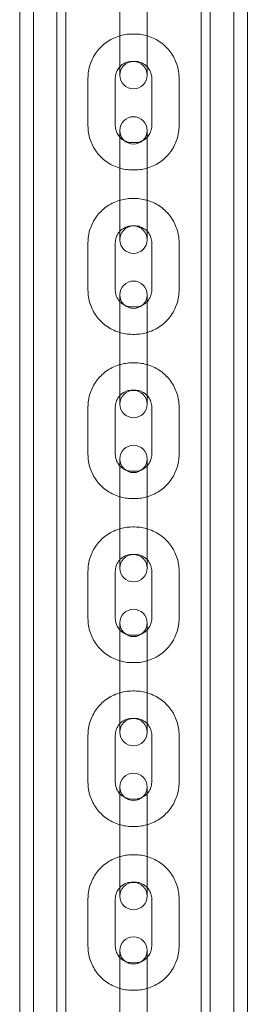
# Model space of a CAD drawing. Units: millimetres. Extents: x -2550 to 4476, y -2050 to 4926.
# Drawn here: x 2852 to 2902, y 614 to 830 of the extents above; entities that cross this region are included whole.
import ezdxf

# ---------------------------------------------------------------- set-up
doc = ezdxf.new("R2010")
doc.units = ezdxf.units.MM

# ---------------------------------------------------------------- blocks, each defined once
blk = doc.blocks.new('A$C4a9164ee')
at = {"color": 0, "linetype": 'Continuous', "lineweight": 0}
for p, q in [((-5405.56, -3460.06), (-5405.56, -672.06)), ((-5402.56, -3460.06), (-5402.56, -672.06)), ((-5358.56, -3460.06), (-5358.56, -672.06)), ((-5355.56, -672.06), (-5355.56, -3460.06)), ((-5397.41, -3343.21), (-5397.41, -788.91)), ((-5395.41, -3343.21), (-5395.41, -788.91)), ((-5365.71, -3343.21), (-5365.71, -788.91)), ((-5363.71, -3343.21), (-5363.71, -788.91)), ((-5383.56, -2678.04), (-5383.56, -2667.62)), ((-5377.56, -2678.04), (-5377.56, -2667.62)), ((-5380.31, -2676.65), (-5380.81, -2676.65)), ((-5383.56, -2678.04), (-5383.56, -2685.57)), ((-5377.56, -2685.57), (-5377.56, -2678.04)), ((-5380.31, -2682.65), (-5380.81, -2682.65)), ((-5383.56, -2685.63), (-5383.56, -2685.57)), ((-5383.56, -2685.63), (-5383.56, -2685.68)), ((-5377.56, -2685.63), (-5377.56, -2685.57)), ((-5377.56, -2685.68), (-5377.56, -2685.63)), ((-5390.56, -2686.34), (-5390.56, -2696.76)), ((-5384.56, -2686.34), (-5384.56, -2696.76)), ((-5376.56, -2696.76), (-5376.56, -2686.34)), ((-5370.56, -2696.76), (-5370.56, -2686.34)), ((-5383.56, -2697.78), (-5383.56, -2703.65)), ((-5377.56, -2703.65), (-5377.56, -2697.78)), ((-5380.81, -2700.46), (-5380.31, -2700.46)), ((-5383.56, -2714.06), (-5383.56, -2703.65)), ((-5377.56, -2714.06), (-5377.56, -2703.65)), ((-5380.81, -2706.46), (-5380.31, -2706.46)), ((-5380.31, -2712.72), (-5380.81, -2712.72)), ((-5383.56, -2714.06), (-5383.56, -2721.63)), ((-5377.56, -2721.63), (-5377.56, -2714.06)), ((-5380.31, -2718.72), (-5380.81, -2718.72)), ((-5390.56, -2722.41), (-5390.56, -2732.82)), ((-5384.56, -2722.41), (-5384.56, -2732.82)), ((-5383.56, -2721.7), (-5383.56, -2721.63)), ((-5383.56, -2721.7), (-5383.56, -2721.75)), ((-5377.56, -2721.7), (-5377.56, -2721.63)), ((-5377.56, -2721.75), (-5377.56, -2721.7)), ((-5376.56, -2732.82), (-5376.56, -2722.41)), ((-5370.56, -2732.82), (-5370.56, -2722.41)), ((-5383.56, -2733.82), (-5383.56, -2739.64)), ((-5377.56, -2739.64), (-5377.56, -2733.82)), ((-5380.81, -2736.51), (-5380.31, -2736.51)), ((-5383.56, -2750.04), (-5383.56, -2739.64)), ((-5377.56, -2750.04), (-5377.56, -2739.64)), ((-5380.81, -2742.51), (-5380.31, -2742.51)), ((-5383.56, -2750.04), (-5383.56, -2757.66)), ((-5380.31, -2748.75), (-5380.81, -2748.75)), ((-5377.56, -2757.66), (-5377.56, -2750.04)), ((-5380.31, -2754.75), (-5380.81, -2754.75)), ((-5390.56, -2758.44), (-5390.56, -2768.84)), ((-5384.56, -2758.44), (-5384.56, -2768.84)), ((-5383.56, -2757.73), (-5383.56, -2757.66)), ((-5383.56, -2757.73), (-5383.56, -2757.79)), ((-5377.56, -2757.73), (-5377.56, -2757.66)), ((-5377.56, -2757.79), (-5377.56, -2757.73)), ((-5376.56, -2768.84), (-5376.56, -2758.44)), ((-5370.56, -2768.84), (-5370.56, -2758.44)), ((-5383.56, -2769.83), (-5383.56, -2775.6)), ((-5377.56, -2775.6), (-5377.56, -2769.83)), ((-5380.81, -2772.52), (-5380.31, -2772.52)), ((-5383.56, -2785.99), (-5383.56, -2775.6)), ((-5377.56, -2785.99), (-5377.56, -2775.6)), ((-5380.81, -2778.52), (-5380.31, -2778.52)), ((-5380.31, -2784.75), (-5380.81, -2784.75)), ((-5383.56, -2785.99), (-5383.56, -2793.65)), ((-5377.56, -2793.65), (-5377.56, -2785.99)), ((-5380.31, -2790.75), (-5380.81, -2790.75)), ((-5383.56, -2793.72), (-5383.56, -2793.65)), ((-5383.56, -2793.72), (-5383.56, -2793.79)), ((-5377.56, -2793.72), (-5377.56, -2793.65)), ((-5377.56, -2793.79), (-5377.56, -2793.72)), ((-5390.56, -2794.43), (-5390.56, -2804.82)), ((-5384.56, -2794.43), (-5384.56, -2804.82)), ((-5376.56, -2804.82), (-5376.56, -2794.43)), ((-5370.56, -2804.82), (-5370.56, -2794.43)), ((-5383.56, -2805.8), (-5383.56, -2811.53)), ((-5377.56, -2811.53), (-5377.56, -2805.8)), ((-5380.81, -2808.5), (-5380.31, -2808.5)), ((-5383.56, -2821.9), (-5383.56, -2811.53)), ((-5377.56, -2821.9), (-5377.56, -2811.53)), ((-5380.81, -2814.5), (-5380.31, -2814.5)), ((-5380.31, -2820.71), (-5380.81, -2820.71)), ((-5383.56, -2821.9), (-5383.56, -2829.6)), ((-5377.56, -2829.6), (-5377.56, -2821.9)), ((-5380.31, -2826.71), (-5380.81, -2826.71)), ((-5390.56, -2830.38), (-5390.56, -2840.76)), ((-5384.56, -2830.38), (-5384.56, -2840.76)), ((-5383.56, -2829.68), (-5383.56, -2829.6)), ((-5383.56, -2829.68), (-5383.56, -2829.76)), ((-5377.56, -2829.68), (-5377.56, -2829.6)), ((-5377.56, -2829.76), (-5377.56, -2829.68)), ((-5376.56, -2840.76), (-5376.56, -2830.38)), ((-5370.56, -2840.76), (-5370.56, -2830.38)), ((-5383.56, -2841.74), (-5383.56, -2847.41)), ((-5377.56, -2847.41), (-5377.56, -2841.74)), ((-5380.81, -2844.43), (-5380.31, -2844.43)), ((-5383.56, -2857.78), (-5383.56, -2847.41)), ((-5377.56, -2857.78), (-5377.56, -2847.41)), ((-5380.81, -2850.43), (-5380.31, -2850.43)), ((-5383.56, -2857.78), (-5383.56, -2865.52)), ((-5380.31, -2856.63), (-5380.81, -2856.63)), ((-5377.56, -2865.52), (-5377.56, -2857.78)), ((-5380.31, -2862.63), (-5380.81, -2862.63)), ((-5390.56, -2866.3), (-5390.56, -2876.66)), ((-5384.56, -2866.3), (-5384.56, -2876.66)), ((-5383.56, -2865.59), (-5383.56, -2865.52)), ((-5383.56, -2865.59), (-5383.56, -2865.68)), ((-5377.56, -2865.59), (-5377.56, -2865.52)), ((-5377.56, -2865.68), (-5377.56, -2865.59)), ((-5376.56, -2876.66), (-5376.56, -2866.3)), ((-5370.56, -2876.66), (-5370.56, -2866.3)), ((-5383.56, -2877.63), (-5383.56, -2883.25)), ((-5377.56, -2883.25), (-5377.56, -2877.63)), ((-5380.81, -2880.33), (-5380.31, -2880.33)), ((-5383.56, -2893.61), (-5383.56, -2883.25)), ((-5377.56, -2893.61), (-5377.56, -2883.25)), ((-5380.81, -2886.33), (-5380.31, -2886.33))]:
    blk.add_line(p, q, dxfattribs=at)
for centre, start, end in [((-5380.56, -2685.68), 0, 180), ((-5380.56, -2685.68), 180, 0), ((-5380.56, -2697.78), 0, 180), ((-5380.56, -2697.78), 180, 0), ((-5380.56, -2721.75), 0, 180), ((-5380.56, -2721.75), 180, 0), ((-5380.56, -2733.82), 0, 180), ((-5380.56, -2733.82), 180, 0), ((-5380.56, -2757.79), 0, 180), ((-5380.56, -2757.79), 180, 0), ((-5380.56, -2769.83), 0, 180), ((-5380.56, -2769.83), 180, 0), ((-5380.56, -2793.79), 0, 180), ((-5380.56, -2793.79), 180, 0), ((-5380.56, -2805.8), 0, 180), ((-5380.56, -2805.8), 180, 0), ((-5380.56, -2829.76), 0, 180), ((-5380.56, -2829.76), 180, 0), ((-5380.56, -2841.74), 0, 180), ((-5380.56, -2841.74), 180, 0), ((-5380.56, -2865.68), 0, 180), ((-5380.56, -2865.68), 180, 0), ((-5380.56, -2877.63), 0, 180), ((-5380.56, -2877.63), 180, 0)]:
    blk.add_arc(centre, 3, start, end, dxfattribs=at)
for points, knots in [([(-5380.81, -2676.65), (-5381.83, -2676.65), (-5382.85, -2676.81), (-5384.79, -2677.43), (-5385.71, -2677.9), (-5387.36, -2679.09), (-5388.09, -2679.81), (-5389.3, -2681.46), (-5389.77, -2682.37), (-5390.4, -2684.31), (-5390.56, -2685.33), (-5390.56, -2686.34)], [1.570796, 1.570796, 1.570796, 1.570796, 1.884956, 1.884956, 2.199115, 2.199115, 2.513274, 2.513274, 2.827433, 2.827433, 3.141593, 3.141593, 3.141593, 3.141593]), ([(-5370.56, -2686.34), (-5370.56, -2685.33), (-5370.73, -2684.31), (-5371.36, -2682.37), (-5371.83, -2681.46), (-5373.03, -2679.81), (-5373.77, -2679.09), (-5375.42, -2677.9), (-5376.34, -2677.43), (-5378.28, -2676.81), (-5379.3, -2676.65), (-5380.31, -2676.65)], [0, 0, 0, 0, 0.314159, 0.314159, 0.628319, 0.628319, 0.942478, 0.942478, 1.256637, 1.256637, 1.570796, 1.570796, 1.570796, 1.570796]), ([(-5380.81, -2682.65), (-5381.21, -2682.65), (-5381.6, -2682.71), (-5382.35, -2682.95), (-5382.71, -2683.13), (-5383.35, -2683.59), (-5383.63, -2683.87), (-5384.08, -2684.49), (-5384.26, -2684.84), (-5384.5, -2685.57), (-5384.56, -2685.96), (-5384.56, -2686.34)], [1.570796, 1.570796, 1.570796, 1.570796, 1.884956, 1.884956, 2.199115, 2.199115, 2.513274, 2.513274, 2.827433, 2.827433, 3.141593, 3.141593, 3.141593, 3.141593]), ([(-5376.56, -2686.34), (-5376.56, -2685.96), (-5376.63, -2685.57), (-5376.87, -2684.84), (-5377.04, -2684.49), (-5377.5, -2683.87), (-5377.78, -2683.59), (-5378.42, -2683.13), (-5378.77, -2682.95), (-5379.52, -2682.71), (-5379.92, -2682.65), (-5380.31, -2682.65)], [0, 0, 0, 0, 0.314159, 0.314159, 0.628319, 0.628319, 0.942478, 0.942478, 1.256637, 1.256637, 1.570796, 1.570796, 1.570796, 1.570796]), ([(-5390.56, -2696.76), (-5390.56, -2697.78), (-5390.4, -2698.8), (-5389.77, -2700.74), (-5389.3, -2701.65), (-5388.09, -2703.3), (-5387.36, -2704.02), (-5385.71, -2705.21), (-5384.79, -2705.68), (-5382.85, -2706.3), (-5381.83, -2706.46), (-5380.81, -2706.46)], [3.141593, 3.141593, 3.141593, 3.141593, 3.455752, 3.455752, 3.769911, 3.769911, 4.08407, 4.08407, 4.39823, 4.39823, 4.712389, 4.712389, 4.712389, 4.712389]), ([(-5384.56, -2696.76), (-5384.56, -2697.15), (-5384.5, -2697.53), (-5384.26, -2698.27), (-5384.08, -2698.62), (-5383.63, -2699.24), (-5383.35, -2699.52), (-5382.71, -2699.98), (-5382.35, -2700.16), (-5381.6, -2700.4), (-5381.21, -2700.46), (-5380.81, -2700.46)], [3.141593, 3.141593, 3.141593, 3.141593, 3.455752, 3.455752, 3.769911, 3.769911, 4.08407, 4.08407, 4.39823, 4.39823, 4.712389, 4.712389, 4.712389, 4.712389]), ([(-5380.31, -2706.46), (-5379.3, -2706.46), (-5378.28, -2706.3), (-5376.34, -2705.68), (-5375.42, -2705.21), (-5373.77, -2704.02), (-5373.03, -2703.3), (-5371.83, -2701.65), (-5371.36, -2700.74), (-5370.73, -2698.8), (-5370.56, -2697.78), (-5370.56, -2696.76)], [4.712389, 4.712389, 4.712389, 4.712389, 5.026548, 5.026548, 5.340708, 5.340708, 5.654867, 5.654867, 5.969026, 5.969026, 6.283185, 6.283185, 6.283185, 6.283185]), ([(-5380.31, -2700.46), (-5379.92, -2700.46), (-5379.52, -2700.4), (-5378.77, -2700.16), (-5378.42, -2699.98), (-5377.78, -2699.52), (-5377.5, -2699.24), (-5377.04, -2698.62), (-5376.87, -2698.27), (-5376.63, -2697.53), (-5376.56, -2697.15), (-5376.56, -2696.76)], [4.712389, 4.712389, 4.712389, 4.712389, 5.026548, 5.026548, 5.340708, 5.340708, 5.654867, 5.654867, 5.969026, 5.969026, 6.283185, 6.283185, 6.283185, 6.283185]), ([(-5380.81, -2712.72), (-5381.83, -2712.72), (-5382.85, -2712.88), (-5384.79, -2713.5), (-5385.71, -2713.96), (-5387.36, -2715.15), (-5388.09, -2715.88), (-5389.3, -2717.52), (-5389.77, -2718.44), (-5390.4, -2720.37), (-5390.56, -2721.39), (-5390.56, -2722.41)], [1.570796, 1.570796, 1.570796, 1.570796, 1.884956, 1.884956, 2.199115, 2.199115, 2.513274, 2.513274, 2.827433, 2.827433, 3.141593, 3.141593, 3.141593, 3.141593]), ([(-5370.56, -2722.41), (-5370.56, -2721.39), (-5370.73, -2720.37), (-5371.36, -2718.44), (-5371.83, -2717.52), (-5373.04, -2715.88), (-5373.77, -2715.15), (-5375.42, -2713.96), (-5376.34, -2713.5), (-5378.28, -2712.88), (-5379.3, -2712.72), (-5380.31, -2712.72)], [0, 0, 0, 0, 0.314159, 0.314159, 0.628319, 0.628319, 0.942478, 0.942478, 1.256637, 1.256637, 1.570796, 1.570796, 1.570796, 1.570796]), ([(-5380.81, -2718.72), (-5381.21, -2718.72), (-5381.61, -2718.78), (-5382.36, -2719.02), (-5382.71, -2719.2), (-5383.35, -2719.66), (-5383.63, -2719.93), (-5384.08, -2720.56), (-5384.26, -2720.91), (-5384.5, -2721.64), (-5384.56, -2722.02), (-5384.56, -2722.41)], [1.570796, 1.570796, 1.570796, 1.570796, 1.884956, 1.884956, 2.199115, 2.199115, 2.513274, 2.513274, 2.827433, 2.827433, 3.141593, 3.141593, 3.141593, 3.141593]), ([(-5376.56, -2722.41), (-5376.56, -2722.02), (-5376.63, -2721.64), (-5376.87, -2720.91), (-5377.04, -2720.56), (-5377.5, -2719.93), (-5377.78, -2719.66), (-5378.42, -2719.2), (-5378.77, -2719.02), (-5379.52, -2718.78), (-5379.92, -2718.72), (-5380.31, -2718.72)], [0, 0, 0, 0, 0.314159, 0.314159, 0.628319, 0.628319, 0.942478, 0.942478, 1.256637, 1.256637, 1.570796, 1.570796, 1.570796, 1.570796]), ([(-5390.56, -2732.82), (-5390.56, -2733.84), (-5390.4, -2734.85), (-5389.77, -2736.79), (-5389.3, -2737.7), (-5388.09, -2739.35), (-5387.36, -2740.07), (-5385.71, -2741.26), (-5384.79, -2741.73), (-5382.85, -2742.35), (-5381.83, -2742.51), (-5380.81, -2742.51)], [3.141593, 3.141593, 3.141593, 3.141593, 3.455752, 3.455752, 3.769911, 3.769911, 4.08407, 4.08407, 4.39823, 4.39823, 4.712389, 4.712389, 4.712389, 4.712389]), ([(-5384.56, -2732.82), (-5384.56, -2733.2), (-5384.5, -2733.59), (-5384.26, -2734.32), (-5384.08, -2734.67), (-5383.63, -2735.29), (-5383.35, -2735.57), (-5382.71, -2736.03), (-5382.36, -2736.21), (-5381.61, -2736.45), (-5381.21, -2736.51), (-5380.81, -2736.51)], [3.141593, 3.141593, 3.141593, 3.141593, 3.455752, 3.455752, 3.769911, 3.769911, 4.08407, 4.08407, 4.39823, 4.39823, 4.712389, 4.712389, 4.712389, 4.712389]), ([(-5380.31, -2742.51), (-5379.3, -2742.51), (-5378.28, -2742.35), (-5376.34, -2741.73), (-5375.42, -2741.26), (-5373.77, -2740.07), (-5373.04, -2739.35), (-5371.83, -2737.7), (-5371.36, -2736.79), (-5370.73, -2734.85), (-5370.56, -2733.84), (-5370.56, -2732.82)], [4.712389, 4.712389, 4.712389, 4.712389, 5.026548, 5.026548, 5.340708, 5.340708, 5.654867, 5.654867, 5.969026, 5.969026, 6.283185, 6.283185, 6.283185, 6.283185]), ([(-5380.31, -2736.51), (-5379.92, -2736.51), (-5379.52, -2736.45), (-5378.77, -2736.21), (-5378.42, -2736.03), (-5377.78, -2735.57), (-5377.5, -2735.29), (-5377.04, -2734.67), (-5376.87, -2734.32), (-5376.63, -2733.59), (-5376.56, -2733.2), (-5376.56, -2732.82)], [4.712389, 4.712389, 4.712389, 4.712389, 5.026548, 5.026548, 5.340708, 5.340708, 5.654867, 5.654867, 5.969026, 5.969026, 6.283185, 6.283185, 6.283185, 6.283185]), ([(-5380.81, -2748.75), (-5381.83, -2748.75), (-5382.85, -2748.91), (-5384.79, -2749.53), (-5385.71, -2750), (-5387.36, -2751.19), (-5388.09, -2751.91), (-5389.3, -2753.55), (-5389.77, -2754.47), (-5390.4, -2756.4), (-5390.56, -2757.42), (-5390.56, -2758.44)], [1.570796, 1.570796, 1.570796, 1.570796, 1.884956, 1.884956, 2.199115, 2.199115, 2.513274, 2.513274, 2.827433, 2.827433, 3.141593, 3.141593, 3.141593, 3.141593]), ([(-5370.56, -2758.44), (-5370.56, -2757.42), (-5370.73, -2756.4), (-5371.36, -2754.47), (-5371.83, -2753.55), (-5373.04, -2751.91), (-5373.77, -2751.19), (-5375.42, -2750), (-5376.34, -2749.53), (-5378.28, -2748.91), (-5379.3, -2748.75), (-5380.31, -2748.75)], [0, 0, 0, 0, 0.314159, 0.314159, 0.628319, 0.628319, 0.942478, 0.942478, 1.256637, 1.256637, 1.570796, 1.570796, 1.570796, 1.570796]), ([(-5380.81, -2754.75), (-5381.21, -2754.75), (-5381.6, -2754.81), (-5382.35, -2755.05), (-5382.71, -2755.23), (-5383.35, -2755.69), (-5383.63, -2755.97), (-5384.08, -2756.59), (-5384.26, -2756.94), (-5384.5, -2757.67), (-5384.56, -2758.05), (-5384.56, -2758.44), (-5384.56, -2758.44), (-5384.56, -2758.44)], [1.570796, 1.570796, 1.570796, 1.570796, 1.884346, 1.884346, 2.198505, 2.198505, 2.512665, 2.512665, 2.826824, 2.826824, 3.140983, 3.140983, 3.141593, 3.141593, 3.141593, 3.141593]), ([(-5376.56, -2758.44), (-5376.56, -2758.05), (-5376.63, -2757.67), (-5376.87, -2756.94), (-5377.04, -2756.59), (-5377.5, -2755.97), (-5377.78, -2755.69), (-5378.42, -2755.23), (-5378.77, -2755.05), (-5379.52, -2754.81), (-5379.92, -2754.75), (-5380.31, -2754.75)], [0, 0, 0, 0, 0.314159, 0.314159, 0.628319, 0.628319, 0.942478, 0.942478, 1.256637, 1.256637, 1.570796, 1.570796, 1.570796, 1.570796]), ([(-5390.56, -2768.84), (-5390.56, -2769.85), (-5390.4, -2770.87), (-5389.77, -2772.8), (-5389.3, -2773.72), (-5388.09, -2775.36), (-5387.36, -2776.09), (-5385.71, -2777.27), (-5384.79, -2777.74), (-5382.85, -2778.36), (-5381.83, -2778.52), (-5380.81, -2778.52)], [3.141593, 3.141593, 3.141593, 3.141593, 3.455752, 3.455752, 3.769911, 3.769911, 4.08407, 4.08407, 4.39823, 4.39823, 4.712389, 4.712389, 4.712389, 4.712389]), ([(-5384.56, -2768.84), (-5384.56, -2769.22), (-5384.5, -2769.6), (-5384.26, -2770.33), (-5384.09, -2770.68), (-5383.63, -2771.3), (-5383.35, -2771.58), (-5382.71, -2772.04), (-5382.36, -2772.22), (-5381.61, -2772.46), (-5381.21, -2772.52), (-5380.81, -2772.52)], [3.141593, 3.141593, 3.141593, 3.141593, 3.455752, 3.455752, 3.769911, 3.769911, 4.08407, 4.08407, 4.39823, 4.39823, 4.712389, 4.712389, 4.712389, 4.712389]), ([(-5380.31, -2778.52), (-5379.3, -2778.52), (-5378.28, -2778.36), (-5376.34, -2777.74), (-5375.42, -2777.27), (-5373.77, -2776.09), (-5373.04, -2775.36), (-5371.83, -2773.72), (-5371.36, -2772.8), (-5370.73, -2770.87), (-5370.56, -2769.85), (-5370.56, -2768.84)], [4.712389, 4.712389, 4.712389, 4.712389, 5.026548, 5.026548, 5.340708, 5.340708, 5.654867, 5.654867, 5.969026, 5.969026, 6.283185, 6.283185, 6.283185, 6.283185]), ([(-5380.31, -2772.52), (-5379.92, -2772.52), (-5379.52, -2772.46), (-5378.77, -2772.22), (-5378.42, -2772.04), (-5377.78, -2771.58), (-5377.5, -2771.31), (-5377.04, -2770.68), (-5376.87, -2770.33), (-5376.63, -2769.6), (-5376.56, -2769.22), (-5376.56, -2768.84), (-5376.56, -2768.84), (-5376.56, -2768.84)], [4.712389, 4.712389, 4.712389, 4.712389, 5.025939, 5.025939, 5.340098, 5.340098, 5.654257, 5.654257, 5.968416, 5.968416, 6.282576, 6.282576, 6.283185, 6.283185, 6.283185, 6.283185]), ([(-5380.81, -2784.75), (-5381.83, -2784.75), (-5382.85, -2784.91), (-5384.79, -2785.53), (-5385.71, -2786), (-5387.36, -2787.18), (-5388.09, -2787.91), (-5389.3, -2789.55), (-5389.77, -2790.46), (-5390.4, -2792.4), (-5390.56, -2793.41), (-5390.56, -2794.43)], [1.570796, 1.570796, 1.570796, 1.570796, 1.884956, 1.884956, 2.199115, 2.199115, 2.513274, 2.513274, 2.827433, 2.827433, 3.141593, 3.141593, 3.141593, 3.141593]), ([(-5370.56, -2794.43), (-5370.56, -2793.41), (-5370.73, -2792.4), (-5371.36, -2790.46), (-5371.83, -2789.55), (-5373.04, -2787.91), (-5373.77, -2787.18), (-5375.42, -2786), (-5376.34, -2785.53), (-5378.28, -2784.91), (-5379.3, -2784.75), (-5380.31, -2784.75)], [0, 0, 0, 0, 0.314159, 0.314159, 0.628319, 0.628319, 0.942478, 0.942478, 1.256637, 1.256637, 1.570796, 1.570796, 1.570796, 1.570796]), ([(-5380.81, -2790.75), (-5381.21, -2790.75), (-5381.6, -2790.81), (-5382.35, -2791.05), (-5382.71, -2791.23), (-5383.34, -2791.69), (-5383.63, -2791.96), (-5384.08, -2792.59), (-5384.26, -2792.93), (-5384.5, -2793.66), (-5384.56, -2794.04), (-5384.56, -2794.43), (-5384.56, -2794.43), (-5384.56, -2794.43)], [1.570796, 1.570796, 1.570796, 1.570796, 1.883693, 1.883693, 2.197827, 2.197827, 2.511987, 2.511987, 2.826146, 2.826146, 3.140305, 3.140305, 3.141593, 3.141593, 3.141593, 3.141593]), ([(-5376.56, -2794.43), (-5376.56, -2794.05), (-5376.63, -2793.67), (-5376.86, -2792.94), (-5377.04, -2792.59), (-5377.5, -2791.97), (-5377.78, -2791.69), (-5378.42, -2791.23), (-5378.77, -2791.05), (-5379.52, -2790.81), (-5379.92, -2790.75), (-5380.31, -2790.75), (-5380.31, -2790.75), (-5380.31, -2790.75)], [0, 0, 0, 0, 0.314159, 0.314159, 0.628319, 0.628319, 0.942478, 0.942478, 1.256637, 1.256637, 1.570781, 1.570781, 1.570796, 1.570796, 1.570796, 1.570796]), ([(-5390.56, -2804.82), (-5390.56, -2805.83), (-5390.4, -2806.85), (-5389.77, -2808.78), (-5389.3, -2809.7), (-5388.09, -2811.34), (-5387.36, -2812.06), (-5385.71, -2813.25), (-5384.79, -2813.71), (-5382.85, -2814.34), (-5381.83, -2814.5), (-5380.81, -2814.5)], [3.141593, 3.141593, 3.141593, 3.141593, 3.455752, 3.455752, 3.769911, 3.769911, 4.08407, 4.08407, 4.39823, 4.39823, 4.712389, 4.712389, 4.712389, 4.712389]), ([(-5384.56, -2804.82), (-5384.56, -2805.2), (-5384.5, -2805.58), (-5384.26, -2806.31), (-5384.09, -2806.66), (-5383.63, -2807.28), (-5383.35, -2807.56), (-5382.71, -2808.01), (-5382.36, -2808.19), (-5381.61, -2808.43), (-5381.21, -2808.5), (-5380.81, -2808.5), (-5380.81, -2808.5), (-5380.81, -2808.5)], [3.141593, 3.141593, 3.141593, 3.141593, 3.455752, 3.455752, 3.769911, 3.769911, 4.08407, 4.08407, 4.39823, 4.39823, 4.712373, 4.712373, 4.712389, 4.712389, 4.712389, 4.712389]), ([(-5380.31, -2814.5), (-5379.3, -2814.5), (-5378.28, -2814.34), (-5376.34, -2813.71), (-5375.42, -2813.25), (-5373.77, -2812.06), (-5373.04, -2811.34), (-5371.83, -2809.7), (-5371.36, -2808.78), (-5370.73, -2806.85), (-5370.56, -2805.83), (-5370.56, -2804.82)], [4.712389, 4.712389, 4.712389, 4.712389, 5.026548, 5.026548, 5.340708, 5.340708, 5.654867, 5.654867, 5.969026, 5.969026, 6.283185, 6.283185, 6.283185, 6.283185]), ([(-5380.31, -2808.5), (-5379.92, -2808.5), (-5379.53, -2808.44), (-5378.78, -2808.19), (-5378.42, -2808.02), (-5377.78, -2807.56), (-5377.5, -2807.28), (-5377.05, -2806.66), (-5376.87, -2806.31), (-5376.63, -2805.59), (-5376.56, -2805.2), (-5376.56, -2804.82), (-5376.56, -2804.82), (-5376.56, -2804.82)], [4.712389, 4.712389, 4.712389, 4.712389, 5.025286, 5.025286, 5.33942, 5.33942, 5.653579, 5.653579, 5.967738, 5.967738, 6.281898, 6.281898, 6.283185, 6.283185, 6.283185, 6.283185]), ([(-5380.81, -2820.71), (-5381.83, -2820.71), (-5382.85, -2820.87), (-5384.79, -2821.49), (-5385.71, -2821.96), (-5387.36, -2823.14), (-5388.09, -2823.86), (-5389.29, -2825.5), (-5389.77, -2826.42), (-5390.4, -2828.35), (-5390.56, -2829.37), (-5390.56, -2830.38)], [1.570796, 1.570796, 1.570796, 1.570796, 1.884956, 1.884956, 2.199115, 2.199115, 2.513274, 2.513274, 2.827433, 2.827433, 3.141593, 3.141593, 3.141593, 3.141593]), ([(-5370.56, -2830.38), (-5370.56, -2829.37), (-5370.73, -2828.35), (-5371.36, -2826.42), (-5371.83, -2825.5), (-5373.04, -2823.86), (-5373.77, -2823.14), (-5375.42, -2821.96), (-5376.34, -2821.49), (-5378.28, -2820.87), (-5379.3, -2820.71), (-5380.31, -2820.71)], [0, 0, 0, 0, 0.314159, 0.314159, 0.628319, 0.628319, 0.942478, 0.942478, 1.256637, 1.256637, 1.570796, 1.570796, 1.570796, 1.570796]), ([(-5380.81, -2826.71), (-5381.21, -2826.71), (-5381.6, -2826.77), (-5382.35, -2827.01), (-5382.71, -2827.19), (-5383.34, -2827.64), (-5383.62, -2827.92), (-5384.08, -2828.54), (-5384.26, -2828.89), (-5384.5, -2829.61), (-5384.56, -2829.99), (-5384.56, -2830.38), (-5384.56, -2830.38), (-5384.56, -2830.38)], [1.570796, 1.570796, 1.570796, 1.570796, 1.883016, 1.883016, 2.196573, 2.196573, 2.510732, 2.510732, 2.824891, 2.824891, 3.139051, 3.139051, 3.141593, 3.141593, 3.141593, 3.141593]), ([(-5376.56, -2830.38), (-5376.56, -2830), (-5376.63, -2829.62), (-5376.86, -2828.89), (-5377.04, -2828.55), (-5377.5, -2827.93), (-5377.78, -2827.65), (-5378.41, -2827.19), (-5378.77, -2827.01), (-5379.52, -2826.77), (-5379.92, -2826.71), (-5380.31, -2826.71), (-5380.31, -2826.71), (-5380.31, -2826.71)], [0, 0, 0, 0, 0.314159, 0.314159, 0.628319, 0.628319, 0.942478, 0.942478, 1.256637, 1.256637, 1.57021, 1.57021, 1.570796, 1.570796, 1.570796, 1.570796]), ([(-5390.56, -2840.76), (-5390.56, -2841.78), (-5390.4, -2842.79), (-5389.77, -2844.72), (-5389.29, -2845.64), (-5388.09, -2847.28), (-5387.36, -2848), (-5385.71, -2849.19), (-5384.79, -2849.65), (-5382.85, -2850.27), (-5381.83, -2850.43), (-5380.81, -2850.43)], [3.141593, 3.141593, 3.141593, 3.141593, 3.455752, 3.455752, 3.769911, 3.769911, 4.08407, 4.08407, 4.39823, 4.39823, 4.712389, 4.712389, 4.712389, 4.712389]), ([(-5384.56, -2840.76), (-5384.56, -2841.14), (-5384.5, -2841.52), (-5384.26, -2842.25), (-5384.09, -2842.59), (-5383.63, -2843.22), (-5383.35, -2843.49), (-5382.71, -2843.95), (-5382.36, -2844.13), (-5381.61, -2844.37), (-5381.21, -2844.43), (-5380.82, -2844.43), (-5380.82, -2844.43), (-5380.81, -2844.43)], [3.141593, 3.141593, 3.141593, 3.141593, 3.455752, 3.455752, 3.769911, 3.769911, 4.08407, 4.08407, 4.39823, 4.39823, 4.711803, 4.711803, 4.712389, 4.712389, 4.712389, 4.712389]), ([(-5380.31, -2850.43), (-5379.3, -2850.43), (-5378.28, -2850.27), (-5376.34, -2849.65), (-5375.42, -2849.19), (-5373.77, -2848), (-5373.04, -2847.28), (-5371.83, -2845.64), (-5371.36, -2844.72), (-5370.73, -2842.79), (-5370.56, -2841.78), (-5370.56, -2840.76)], [4.712389, 4.712389, 4.712389, 4.712389, 5.026548, 5.026548, 5.340708, 5.340708, 5.654867, 5.654867, 5.969026, 5.969026, 6.283185, 6.283185, 6.283185, 6.283185]), ([(-5380.31, -2844.43), (-5379.92, -2844.43), (-5379.53, -2844.37), (-5378.78, -2844.13), (-5378.42, -2843.95), (-5377.79, -2843.5), (-5377.51, -2843.22), (-5377.05, -2842.6), (-5376.87, -2842.26), (-5376.63, -2841.53), (-5376.57, -2841.15), (-5376.56, -2840.77), (-5376.56, -2840.76), (-5376.56, -2840.76)], [4.712389, 4.712389, 4.712389, 4.712389, 5.024609, 5.024609, 5.338166, 5.338166, 5.652325, 5.652325, 5.966484, 5.966484, 6.280643, 6.280643, 6.283185, 6.283185, 6.283185, 6.283185]), ([(-5380.81, -2856.63), (-5381.83, -2856.63), (-5382.85, -2856.79), (-5384.78, -2857.41), (-5385.7, -2857.87), (-5387.36, -2859.06), (-5388.09, -2859.78), (-5389.29, -2861.42), (-5389.77, -2862.33), (-5390.4, -2864.26), (-5390.56, -2865.28), (-5390.56, -2866.3)], [1.570796, 1.570796, 1.570796, 1.570796, 1.884956, 1.884956, 2.199115, 2.199115, 2.513274, 2.513274, 2.827433, 2.827433, 3.141593, 3.141593, 3.141593, 3.141593]), ([(-5370.56, -2866.3), (-5370.56, -2865.28), (-5370.73, -2864.26), (-5371.36, -2862.33), (-5371.83, -2861.42), (-5373.04, -2859.78), (-5373.77, -2859.06), (-5375.42, -2857.87), (-5376.34, -2857.41), (-5378.28, -2856.79), (-5379.3, -2856.63), (-5380.31, -2856.63)], [0, 0, 0, 0, 0.314159, 0.314159, 0.628319, 0.628319, 0.942478, 0.942478, 1.256637, 1.256637, 1.570796, 1.570796, 1.570796, 1.570796]), ([(-5380.81, -2862.63), (-5381.21, -2862.63), (-5381.6, -2862.69), (-5382.35, -2862.93), (-5382.7, -2863.11), (-5383.34, -2863.56), (-5383.62, -2863.84), (-5384.08, -2864.46), (-5384.26, -2864.8), (-5384.5, -2865.52), (-5384.56, -2865.9), (-5384.56, -2866.29), (-5384.56, -2866.29), (-5384.56, -2866.3)], [1.570796, 1.570796, 1.570796, 1.570796, 1.882315, 1.882315, 2.195272, 2.195272, 2.509431, 2.509431, 2.82359, 2.82359, 3.137749, 3.137749, 3.141593, 3.141593, 3.141593, 3.141593]), ([(-5376.56, -2866.3), (-5376.56, -2865.92), (-5376.63, -2865.54), (-5376.86, -2864.81), (-5377.04, -2864.47), (-5377.5, -2863.85), (-5377.78, -2863.57), (-5378.41, -2863.11), (-5378.77, -2862.94), (-5379.52, -2862.69), (-5379.91, -2862.63), (-5380.31, -2862.63), (-5380.31, -2862.63), (-5380.31, -2862.63)], [0, 0, 0, 0, 0.314159, 0.314159, 0.628319, 0.628319, 0.942478, 0.942478, 1.256637, 1.256637, 1.569618, 1.569618, 1.570796, 1.570796, 1.570796, 1.570796]), ([(-5390.56, -2876.66), (-5390.56, -2877.68), (-5390.4, -2878.69), (-5389.77, -2880.62), (-5389.29, -2881.54), (-5388.09, -2883.18), (-5387.36, -2883.9), (-5385.7, -2885.08), (-5384.78, -2885.55), (-5382.85, -2886.17), (-5381.83, -2886.33), (-5380.81, -2886.33)], [3.141593, 3.141593, 3.141593, 3.141593, 3.455752, 3.455752, 3.769911, 3.769911, 4.08407, 4.08407, 4.39823, 4.39823, 4.712389, 4.712389, 4.712389, 4.712389]), ([(-5384.56, -2876.66), (-5384.56, -2877.04), (-5384.5, -2877.42), (-5384.27, -2878.14), (-5384.09, -2878.49), (-5383.63, -2879.11), (-5383.35, -2879.39), (-5382.72, -2879.84), (-5382.36, -2880.02), (-5381.61, -2880.26), (-5381.21, -2880.32), (-5380.82, -2880.33), (-5380.82, -2880.33), (-5380.81, -2880.33)], [3.141593, 3.141593, 3.141593, 3.141593, 3.455752, 3.455752, 3.769911, 3.769911, 4.08407, 4.08407, 4.39823, 4.39823, 4.71121, 4.71121, 4.712389, 4.712389, 4.712389, 4.712389]), ([(-5380.31, -2886.33), (-5379.3, -2886.33), (-5378.28, -2886.17), (-5376.34, -2885.55), (-5375.42, -2885.08), (-5373.77, -2883.9), (-5373.04, -2883.18), (-5371.83, -2881.54), (-5371.36, -2880.62), (-5370.73, -2878.69), (-5370.56, -2877.68), (-5370.56, -2876.66)], [4.712389, 4.712389, 4.712389, 4.712389, 5.026548, 5.026548, 5.340708, 5.340708, 5.654867, 5.654867, 5.969026, 5.969026, 6.283185, 6.283185, 6.283185, 6.283185]), ([(-5380.31, -2880.33), (-5379.92, -2880.33), (-5379.53, -2880.26), (-5378.78, -2880.03), (-5378.42, -2879.85), (-5377.79, -2879.4), (-5377.51, -2879.12), (-5377.05, -2878.5), (-5376.87, -2878.16), (-5376.63, -2877.43), (-5376.57, -2877.05), (-5376.56, -2876.67), (-5376.56, -2876.67), (-5376.56, -2876.66)], [4.712389, 4.712389, 4.712389, 4.712389, 5.023908, 5.023908, 5.336864, 5.336864, 5.651024, 5.651024, 5.965183, 5.965183, 6.279342, 6.279342, 6.283185, 6.283185, 6.283185, 6.283185])]:
    blk.add_open_spline(points, degree=3, knots=knots, dxfattribs=at)

msp = doc.modelspace()

# ---------------------------------------------------------------- block references
msp.add_blockref('A$C4a9164ee', (8257.15, 3503.2))

doc.saveas('drawing.dxf')
